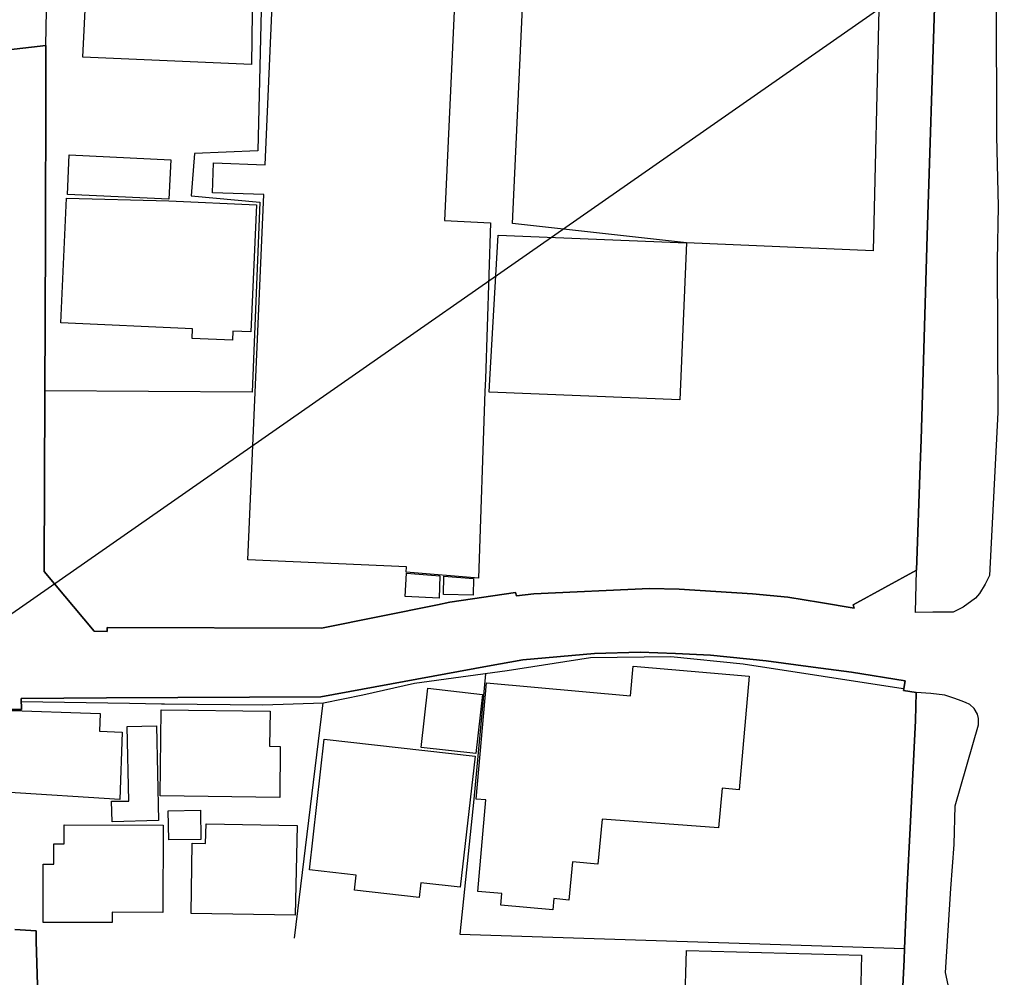
# Model space of a CAD drawing. Extents: x -10 to 410, y -24 to 273.
# Drawn here: x 299 to 343, y 41 to 84 of the extents above; entities that cross this region are included whole.
import ezdxf

# ---------------------------------------------------------------- set-up
doc = ezdxf.new("R2010")
doc.units = 0
for name, color, linetype in [('05_DM_LINE', 7, 'Continuous'), ('06_HOUSE_POLY', 160, 'Continuous'), ('07_HODO_POLY', 1, 'Continuous'), ('08_ROAD_LINE', 3, 'Continuous'), ('09_ROAD_POLY', 5, 'Continuous'), ('12_KASEN_LINE', 4, 'Continuous')]:
    doc.layers.add(name, color=color, linetype=linetype)

msp = doc.modelspace()

# ---------------------------------------------------------------- linework, layer by layer
at = {"layer": '05_DM_LINE', "color": 253}
for p, q in [((275.182859, 41.411426), (353.057864, 95.696484)), ((311.117272, 43.137763), (312.402637, 53.641859))]:
    msp.add_line(p, q, dxfattribs=at)
for points in [[(300.003049, 81.395549), (299.998226, 83.024734), (300.137752, 90.040327)], [(309.722697, 89.020578), (309.472928, 78.3177), (306.647605, 78.204357), (306.498088, 76.305764), (309.5625, 76.016721), (309.227637, 67.540063), (299.947238, 67.587261)], [(319.647673, 54.950307), (319.137798, 49.344792), (318.508035, 43.309673), (338.392782, 42.665096), (338.512671, 45.477672), (338.637728, 48.044268)]]:
    msp.add_lwpolyline(points, dxfattribs=at)
at = {"layer": '06_HOUSE_POLY', "color": 255}
for points in [[(309.192497, 82.173107), (301.647738, 82.505214), (301.887861, 87.329381), (303.828139, 87.235674), (303.953196, 88.637828), (309.272423, 87.989461), (309.192497, 82.173107)], [(319.347949, 59.223947), (316.107492, 59.48543), (316.117139, 59.720041), (309.022654, 60.032511), (309.748191, 76.360541), (307.442388, 76.434611), (307.493376, 77.778543), (309.807791, 77.692415), (310.168148, 85.852813), (311.587872, 85.794246), (311.618188, 86.450537), (312.602797, 86.39576), (312.57248, 85.798036), (312.84292, 85.782533), (312.882883, 86.598676), (317.003217, 86.39955), (316.96291, 85.614412), (318.302707, 85.547922), (317.817638, 75.211947), (319.878149, 75.098947), (319.647673, 68.122285), (319.628035, 67.555911), (319.347949, 59.223947)], [(328.64764, 74.208046), (320.862413, 75.075521), (321.338181, 85.372222), (337.237297, 84.637728), (336.982704, 73.844933), (328.64764, 74.208046)], [(305.498321, 76.157281), (300.95803, 76.372255), (301.0383, 78.137866), (305.58307, 77.922892), (305.498321, 76.157281)], [(308.338113, 69.852756), (306.538395, 69.93096), (306.557688, 70.360563), (300.667952, 70.62997), (300.92289, 76.204134), (305.503144, 76.083211), (309.413327, 75.907511), (309.157357, 70.223793), (308.357406, 70.255143), (308.338113, 69.852756)], [(328.64764, 74.208046), (328.342749, 67.184874), (319.833019, 67.52835), (319.822339, 67.532484), (319.852656, 68.098858), (320.217836, 74.544287), (328.64764, 74.208046)], [(317.57717, 58.329256), (316.067529, 58.40367), (316.128163, 59.438577), (317.607487, 59.329367), (317.57717, 58.329256)], [(319.102658, 58.458103), (317.772507, 58.493243), (317.793178, 59.31352), (319.123329, 59.200521), (319.102658, 58.458103)], [(322.662131, 44.395567), (320.333247, 44.598828), (320.382856, 45.133851), (319.317632, 45.223768), (319.672822, 49.313786), (319.232539, 49.348926), (319.692459, 54.54034), (326.137888, 53.962253), (326.258122, 55.294127), (331.442646, 54.833173), (330.992372, 49.763026), (330.242375, 49.833306), (330.067364, 48.063561), (324.867337, 48.454234), (324.68268, 46.442643), (323.537185, 46.548063), (323.382845, 44.833095), (322.702439, 44.899585), (322.662131, 44.395567)], [(319.222892, 51.380154), (316.782387, 51.657484), (317.083143, 54.29815), (319.522616, 54.02082), (319.222892, 51.380154)], [(303.297938, 49.333078), (298.168191, 49.657262), (298.057604, 53.313542), (302.427707, 53.169192), (302.397735, 52.379921), (303.402325, 52.344781), (303.297938, 49.333078)], [(310.452368, 49.415072), (305.107647, 49.485696), (305.157256, 53.336968), (310.027588, 53.274612), (310.003128, 51.708127), (310.477517, 51.704338), (310.452368, 49.415072)], [(302.963075, 48.337101), (302.937581, 49.247295), (303.708249, 49.259009), (303.632802, 52.586971), (304.942627, 52.618321), (305.032199, 48.395668), (302.963075, 48.337101)], [(316.69247, 44.950228), (313.793077, 45.274756), (313.867491, 45.942415), (311.787343, 46.180816), (312.4426, 52.020597), (319.187752, 51.263021), (318.527327, 45.407392), (316.76275, 45.610653), (316.69247, 44.950228)], [(305.492464, 47.520614), (305.472827, 48.817692), (306.918045, 48.844908), (306.932859, 47.54404), (305.492464, 47.520614)], [(302.963075, 43.837118), (299.882815, 43.837118), (299.882815, 46.438509), (300.347903, 46.438509), (300.347903, 47.344914), (300.812646, 47.344914), (300.812646, 48.192407), (305.237527, 48.184828), (305.227536, 44.282568), (302.963075, 44.294282), (302.963075, 43.837118)], [(311.147588, 44.153377), (306.487408, 44.239505), (306.543218, 47.37213), (307.142665, 47.364551), (307.162302, 48.243395), (311.227515, 48.165191), (311.147588, 44.153377)], [(336.407373, 39.868368), (328.567369, 40.083341), (328.637994, 42.583103), (336.47283, 42.368473), (336.407373, 39.868368)]]:
    msp.add_lwpolyline(points, close=True, dxfattribs=at)
at = {"layer": '07_HODO_POLY', "color": 253}
for points in [[(342.492445, 85.161382), (342.503125, 78.954354), (342.583051, 75.852734), (342.538265, 73.399482), (342.567548, 66.630214), (342.182731, 59.34487), (341.998074, 58.946617), (341.742448, 58.536306), (341.567437, 58.329256), (341.0176, 57.931003), (340.562503, 57.700526), (339.657476, 57.700526), (338.873028, 57.692603), (338.918159, 59.575347), (339.083179, 64.251031), (339.137956, 65.399626), (339.402539, 74.536363), (339.742225, 85.184809)], [(340.977637, 38.071406), (340.227639, 41.590915), (340.458116, 45.352615), (340.607633, 47.321487), (340.657243, 49.044035), (341.692494, 52.668964), (341.697317, 52.950429), (341.652531, 53.145766), (341.503014, 53.387956), (341.307677, 53.567445), (341.12302, 53.669076), (340.92286, 53.735566), (340.642773, 53.837196), (340.192499, 53.98568), (339.562736, 54.067673), (338.907479, 54.106603), (338.878196, 52.856722), (338.637728, 48.044268), (338.512671, 45.477672), (338.392782, 42.665096), (338.373145, 42.161423), (338.107528, 36.856665)]]:
    msp.add_lwpolyline(points, dxfattribs=at)
at = {"layer": '08_ROAD_LINE', "color": 253}
msp.add_line((299.998226, 83.024734), (300.003049, 81.231562), dxfattribs=at)
for points in [[(296.99238, 89.84499), (297.082986, 88.700529), (297.383054, 86.71202), (297.677954, 85.075255), (298.133051, 83.344784), (298.298071, 82.876251), (298.322531, 82.825263), (299.998226, 83.024734)], [(300.003049, 81.231562), (299.977555, 74.442657), (299.947238, 67.380211), (299.937592, 63.610588), (299.927946, 59.512991), (302.152444, 56.844765), (302.732598, 56.840975), (302.737421, 57.012885), (312.322366, 56.981535), (317.512747, 58.02471), (318.062584, 58.145633), (320.992293, 58.57937), (321.038113, 58.434676), (321.812571, 58.524593), (326.992272, 58.75507), (328.307609, 58.727854), (331.588029, 58.516669), (333.177941, 58.364396), (334.627981, 58.13013), (336.137967, 57.876226), (336.092836, 58.02471), (338.918159, 59.575347), (339.083179, 64.251031), (339.137956, 65.399626), (339.402539, 74.536363), (339.742225, 85.184809)], [(338.637728, 48.044268), (338.878196, 52.856722), (338.907479, 54.106603), (338.347651, 54.204443), (338.413108, 54.629913), (336.01291, 55.016797), (334.302764, 55.23556), (332.208146, 55.524604), (329.712863, 55.782297), (328.15258, 55.856711), (326.572314, 55.911144), (324.522483, 55.860501), (321.322333, 55.571457), (319.73759, 55.294127), (312.297906, 53.915055), (302.712961, 53.876126), (298.897518, 53.844775), (298.902341, 53.344892), (297.732731, 53.344892)], [(338.392782, 42.665096), (338.512671, 45.477672), (338.637728, 48.044268)], [(298.617432, 43.524647), (299.567589, 43.466081), (299.567589, 42.997203), (299.628223, 41.024542), (299.788075, 35.286391), (298.913365, 31.024463), (297.61732, 25.157465)], [(336.317456, -0.408933), (336.60271, 5.786382), (337.137733, 16.755222), (337.367177, 21.602816), (337.538053, 25.157465), (338.107528, 36.856665), (338.373145, 42.161423), (338.392782, 42.665096)]]:
    msp.add_lwpolyline(points, dxfattribs=at)
at = {"layer": '09_ROAD_POLY', "color": 7}
for points in [[(339.742225, 85.184809), (339.402539, 74.536363), (339.137956, 65.399626), (339.083179, 64.251031), (338.918159, 59.575347), (336.092836, 58.02471), (336.137967, 57.876226), (334.627981, 58.13013), (333.177941, 58.364396), (331.588029, 58.516669), (328.307609, 58.727854), (326.992272, 58.75507), (321.812571, 58.524593), (321.038113, 58.434676), (320.992293, 58.57937), (318.062584, 58.145633), (317.512747, 58.02471), (312.322366, 56.981535), (302.737421, 57.012885), (302.732598, 56.840975), (302.152444, 56.844765), (299.927946, 59.512991), (299.937592, 63.610588), (299.947238, 67.380211), (299.977555, 74.442657), (300.003049, 81.231562), (299.998226, 83.024734), (298.322531, 82.825263)], [(297.732731, 53.344892), (298.902341, 53.344892), (298.897518, 53.844775), (302.712961, 53.876126), (312.297906, 53.915055), (319.73759, 55.294127), (321.322333, 55.571457), (324.522483, 55.860501), (326.572314, 55.911144), (328.15258, 55.856711), (329.712863, 55.782297), (332.208146, 55.524604), (334.302764, 55.23556), (336.01291, 55.016797), (338.413108, 54.629913), (338.347651, 54.204443), (338.907479, 54.106603), (338.878196, 52.856722), (338.637728, 48.044268), (338.512671, 45.477672), (338.392782, 42.665096), (338.373145, 42.161423), (338.107528, 36.856665)], [(297.61732, 25.157465), (298.913365, 31.024463), (299.788075, 35.286391), (299.628223, 41.024542), (299.567589, 42.997203), (299.567589, 43.466081), (298.617432, 43.524647)]]:
    msp.add_lwpolyline(points, dxfattribs=at)
at = {"layer": '12_KASEN_LINE', "color": 7}
msp.add_lwpolyline([(338.333181, 54.278513), (331.172895, 55.37991), (327.947252, 55.708228), (324.342993, 55.65724), (320.617467, 55.083287), (316.487486, 54.50899), (314.168248, 53.98568), (312.413317, 53.637725), (309.69238, 53.548153), (305.298161, 53.595006), (305.173104, 53.595006), (303.737533, 53.618433), (298.897518, 53.692502)], dxfattribs=at)

doc.saveas('drawing.dxf')
